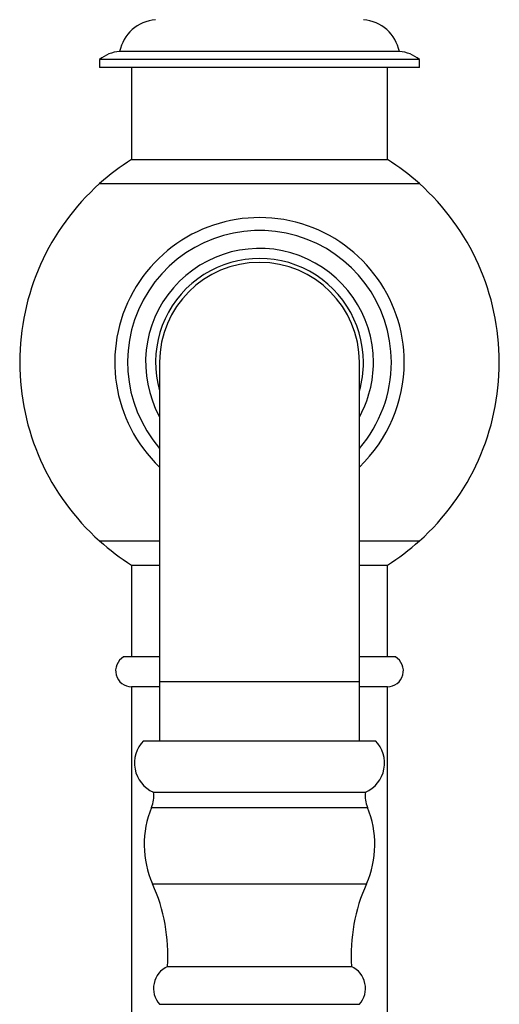
# Paper-space layout "Croisillon goutte d'eau" of a CAD drawing. Units: millimetres. Extents: x 10 to 211, y 13 to 287.
# Drawn here: x 52 to 62, y 185 to 206 of the extents above; entities that cross this region are included whole.
import ezdxf

# ---------------------------------------------------------------- set-up
doc = ezdxf.new("R2010")
doc.units = ezdxf.units.MM

psp = doc.layouts.new("Croisillon goutte d'eau")

# ---------------------------------------------------------------- linework, layer by layer
at = {"color": 7, "linetype": 'Continuous', "lineweight": 25}
for p, q in [((59.9384, 204.9771), (54.105, 204.9771)), ((53.6884, 204.8104), (53.6884, 204.6438)), ((60.355, 204.8104), (53.6884, 204.8104)), ((60.355, 204.6438), (60.355, 204.8104)), ((60.355, 204.6438), (53.6884, 204.6438)), ((54.355, 204.6438), (54.355, 202.7271)), ((59.6884, 202.7271), (59.6884, 204.6438)), ((54.355, 202.7271), (59.6884, 202.7271)), ((54.9384, 198.4979), (54.9384, 191.8313)), ((59.105, 191.8313), (59.105, 198.4979)), ((54.355, 194.2688), (54.355, 192.3521)), ((54.355, 194.2688), (54.9384, 194.2688)), ((59.105, 194.2688), (59.6884, 194.2688)), ((59.6884, 192.3521), (59.6884, 194.2688)), ((54.9384, 192.3521), (54.1884, 192.3521)), ((59.855, 192.3521), (59.105, 192.3521)), ((54.9384, 191.8313), (54.9384, 190.6063)), ((59.105, 190.6063), (59.105, 191.8313)), ((54.355, 191.7301), (54.355, 160.0188)), ((54.9384, 191.7301), (54.355, 191.7301)), ((59.6884, 191.7301), (59.105, 191.7301)), ((59.6884, 160.0188), (59.6884, 191.7301)), ((54.605, 190.6063), (59.4384, 190.6063)), ((54.8109, 189.5296), (59.2325, 189.5296)), ((55.105, 185.8962), (58.9384, 185.8962)), ((54.9384, 185.1079), (59.105, 185.1079))]:
    psp.add_line(p, q, dxfattribs=at)
at = {"color": 1, "linetype": 'Continuous', "lineweight": 25}
for p, q in [((53.6884, 202.2247), (60.355, 202.2247)), ((53.6884, 194.7712), (54.9384, 194.7712)), ((59.105, 194.7712), (60.355, 194.7712)), ((59.105, 191.8313), (54.9384, 191.8313)), ((54.7726, 189.2129), (59.2708, 189.2129)), ((54.7917, 187.6218), (59.2517, 187.6218))]:
    psp.add_line(p, q, dxfattribs=at)
at = {"color": 7, "linetype": 'Continuous', "lineweight": 25}
for centre, radius, start, end in [((54.9221, 204.8131), 0.8333, 94.61455, 168.65253), ((59.1213, 204.8131), 0.8333, 11.34747, 85.38545), ((54.1298, 204.3109), 0.6667, 92.1332, 131.46962), ((59.9135, 204.3109), 0.6667, 48.53038, 87.8668), ((57.0203, 198.4967), 5, 122.21251, 131.78939), ((57.023, 198.4967), 5, 48.21061, 57.78749), ((57.0217, 198.4979), 5, 131.81031, 228.18969), ((57.0217, 198.4979), 5, 311.81031, 48.18969), ((57.0217, 198.4979), 3.0183, 0, 226.35159), ((57.0217, 198.4979), 2.75, 0, 220.74905), ((57.0217, 198.4979), 2.375, 0, 208.69441), ((57.0217, 198.4979), 2.1667, 0, 195.94237), ((57.0217, 198.4979), 2.0833, 0, 180), ((57.0217, 198.4979), 3.0183, 313.64841, 0), ((57.0217, 198.4979), 2.1667, 344.05763, 0), ((57.0217, 198.4979), 2.375, 331.30559, 0), ((57.0217, 198.4979), 2.75, 319.25095, 0), ((57.0203, 198.4992), 5, 228.21061, 237.78749), ((57.023, 198.4992), 5, 302.21251, 311.78939), ((54.355, 192.0634), 0.3333, 120, 270), ((59.6884, 192.0634), 0.3333, 270, 60), ((55.0807, 190.1392), 0.6667, 135.52503, 246.121), ((58.9626, 190.1392), 0.6667, 293.879, 44.47497), ((54.2347, 189.4386), 0.5833, 337.24586, 8.97942), ((59.8087, 189.4386), 0.5833, 171.02058, 202.75414), ((56.6169, 188.4394), 2, 157.24586, 204.12844), ((57.4264, 188.4394), 2, 335.87156, 22.75414), ((51.4454, 186.1229), 3.6667, 356.45443, 24.12844), ((62.598, 186.1229), 3.6667, 155.87156, 183.54557), ((55.3114, 185.4408), 0.5, 114.37891, 221.74611), ((58.732, 185.4408), 0.5, 318.25389, 65.62109)]:
    psp.add_arc(centre, radius, start, end, dxfattribs=at)

doc.saveas('drawing.dxf')
